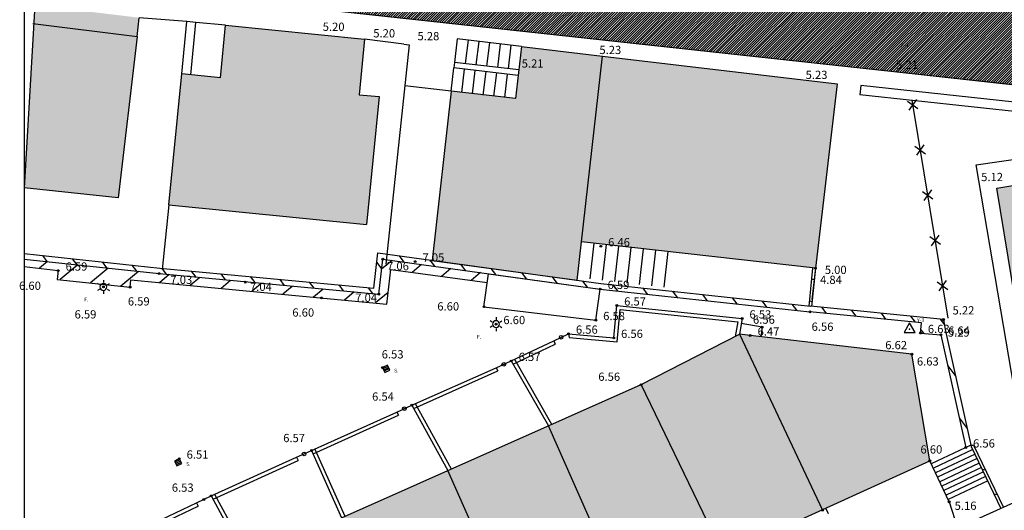
# Model space of a CAD drawing. Units: millimetres. Extents: x 552518 to 553826, y 4792642 to 4794260.
# Drawn here: x 552519 to 552572, y 4794191 to 4794218 of the extents above; entities that cross this region are included whole.
import ezdxf

# ---------------------------------------------------------------- set-up
doc = ezdxf.new("R2010")
doc.units = ezdxf.units.MM
for name, color, linetype in [('Contorno$0$0_S-VIV', 254, 'Continuous'), ('Contorno$0$0U-BORDILLO', 3, 'Continuous'), ('Contorno$0$0U_MUROS', 250, 'Continuous'), ('Contorno$0$0U_ORDENACION', 252, 'Continuous'), ('Contorno$0$0U_PTOS_COTAS', 2, 'Continuous'), ('Contorno$0$0U_PTOS_PUNTO', 2, 'Continuous'), ('Contorno$0$0U_VIV EXIT', 3, 'Continuous')]:
    doc.layers.add(name, color=color, linetype=linetype)
doc.layers.add('Contorno$0$0U_S-VIAL EXIST', color=7, linetype='Continuous', true_color=0xececec)
doc.styles.add('Contorno$0$Standard', font='txt')
pattern_1 = [(45, (0, 0), (-0.067351920908, 0.067351920908), [])]

# ---------------------------------------------------------------- blocks, each defined once
blk = doc.blocks.new('Contorno')
at = {"layer": 'Contorno$0$0_S-VIV'}
h = blk.add_hatch(color=256, dxfattribs=at)
h.paths.add_polyline_path([(552559.366, 4794224.061), (552573.928, 4794222.583), (552576.22, 4794222.42), (552578.077, 4794241.262), (552537.603, 4794245.25), (552535.727, 4794226.581), (552546.873, 4794225.374)])
h.paths.add_polyline_path([(552521.925, 4794241.519), (552521.056, 4794232.648), (552533.324, 4794231.061), (552534.308, 4794240.059)])
h.paths.add_polyline_path([(552529.555, 4794214.432), (552527.437, 4794214.641), (552526.73, 4794207.504), (552537.542, 4794206.431), (552538.234, 4794213.403), (552537.128, 4794213.512), (552537.43, 4794216.538), (552529.838, 4794217.297)])
h.paths.add_polyline_path([(552541.121, 4794204.467), (552549.043, 4794203.382), (552549.28, 4794205.479), (552550.439, 4794215.615), (552546.009, 4794216.137), (552545.675, 4794213.304), (552542.162, 4794213.7)], flags=17)
h.paths.add_polyline_path([(552562.064, 4794204.036), (552563.258, 4794214.109), (552550.439, 4794215.615), (552546.009, 4794216.137), (552545.675, 4794213.304), (552542.162, 4794213.7), (552541.121, 4794204.467), (552549.043, 4794203.382), (552549.28, 4794205.479)])
h.paths.add_polyline_path([(552583.43, 4794210.333), (552571.98, 4794208.417), (552573.943, 4794196.398), (552585.332, 4794198.147)])
h.paths.add_polyline_path([(552586.414, 4794237.026), (552586.454, 4794237.635), (552581.917, 4794238.017), (552580.763, 4794226.165), (552590.953, 4794225.165), (552591.025, 4794225.904), (552595.079, 4794225.479), (552595.98, 4794236.241)])
h.paths.add_polyline_path([(552601.506, 4794218.722), (552607.22, 4794218.272), (552608.879, 4794218.341), (552610.537, 4794218.73), (552612.04, 4794219.271), (552613.26, 4794219.888), (552614.146, 4794220.439), (552615.268, 4794221.424), (552615.697, 4794221.872), (552616.13, 4794222.324), (552616.993, 4794223.762), (552617.594, 4794224.916), (552617.988, 4794226.033), (552618.361, 4794227.118), (552618.52, 4794228.048), (552618.608, 4794229.302), (552618.683, 4794239.472), (552615.697, 4794239.521), (552601.884, 4794239.75)])
h = blk.add_hatch(color=256, dxfattribs=at)
h.paths.add_polyline_path([(552525.004, 4794216.679), (552519.363, 4794217.393), (552518.834, 4794208.43), (552523.972, 4794207.879)])
h.paths.add_polyline_path([(552519.422, 4794218.398), (552519.363, 4794217.393), (552525.004, 4794216.679), (552525.112, 4794217.713)])
blk.add_hatch(color=256, dxfattribs=at).paths.add_polyline_path([(552550.439, 4794215.615), (552546.009, 4794216.137), (552545.675, 4794213.304), (552542.162, 4794213.7), (552541.121, 4794204.467), (552549.043, 4794203.382), (552549.28, 4794205.479)])
h = blk.add_hatch(color=256, dxfattribs=at)
h.paths.add_polyline_path([(552562.437, 4794190.866), (552568.321, 4794193.531), (552567.337, 4794199.352), (552558.506, 4794200.365), (552557.91, 4794200.433)])
h.paths.add_polyline_path([(552557.037, 4794188.42), (552562.437, 4794190.866), (552557.91, 4794200.433), (552552.547, 4794197.686)])
h.paths.add_polyline_path([(552552.547, 4794197.686), (552547.477, 4794195.437), (552551.669, 4794185.988), (552557.037, 4794188.42)])
h.paths.add_polyline_path([(552547.477, 4794195.437), (552541.983, 4794193), (552546.194, 4794183.508), (552551.669, 4794185.988)])
h.paths.add_polyline_path([(552541.983, 4794193), (552536.177, 4794190.424), (552540.76, 4794181.047), (552546.194, 4794183.508)])
at = {"layer": 'Contorno$0$0U_S-VIAL EXIST'}
h = blk.add_hatch(dxfattribs=at)
h.set_pattern_fill('ANSI31', color=256, scale=0.03, style=0)
h.set_pattern_definition(pattern_1)
h.paths.add_polyline_path([(552518.913, 4794226.675), (552519.267, 4794219.906), (552571.388, 4794214.224), (552594.315, 4794211.734), (552595.619, 4794211.447), (552596.788, 4794210.972), (552597.746, 4794210.245), (552598.602, 4794209.363), (552599.031, 4794208.823), (552599.562, 4794207.762), (552599.818, 4794206.942), (552599.933, 4794206.18), (552599.93, 4794205.046), (552599.764, 4794204.293), (552599.188, 4794202.906), (552598.29, 4794201.615), (552597.403, 4794200.549), (552596.606, 4794199.754), (552595.537, 4794198.725), (552594.63, 4794197.896), (552593.647, 4794197.169), (552592.643, 4794196.563), (552582.933, 4794191.889), (552578.797, 4794189.842), (552576.724, 4794188.815), (552575.9, 4794188.452), (552561.976, 4794182.196), (552545.557, 4794174.943), (552536.316, 4794170.81), (552529.75, 4794167.818), (552518.935, 4794162.781), (552518.834, 4794155.509), (552534.711, 4794162.745), (552545.769, 4794167.729), (552556.197, 4794172.401), (552563.286, 4794175.665), (552571.368, 4794179.386), (552579.006, 4794182.824), (552583.977, 4794185.04), (552586.796, 4794186.296), (552588.616, 4794187.107), (552589.777, 4794187.625), (552590.802, 4794187.807), (552591.549, 4794187.749), (552592.213, 4794187.628), (552592.823, 4794187.349), (552593.453, 4794187.019), (552593.98, 4794186.706), (552594.515, 4794186.179), (552602.337, 4794189.828), (552601.971, 4794191.244), (552601.957, 4794192.145), (552602.008, 4794192.953), (552602.251, 4794193.661), (552602.823, 4794194.134), (552604.972, 4794195.079), (552606.915, 4794195.925), (552609.202, 4794196.92), (552610.844, 4794197.635), (552612.738, 4794198.459), (552615.246, 4794199.551), (552616.571, 4794200.06), (552617.972, 4794200.56), (552619.024, 4794200.936), (552619.997, 4794201.283), (552620.597, 4794201.497), (552621.047, 4794201.539), (552621.329, 4794201.448), (552621.603, 4794201.982), (552624.305, 4794199.754), (552635.532, 4794204.562), (552635.599, 4794207.15), (552635.947, 4794207.116), (552636.012, 4794207.774), (552636.417, 4794208.931), (552636.81, 4794209.745), (552637.462, 4794210.716), (552637.9, 4794211.187), (552638.793, 4794211.981), (552639.702, 4794212.558), (552639.605, 4794212.912), (552648.062, 4794216.678), (552648.208, 4794216.344), (552649.134, 4794216.427), (552650.326, 4794216.391), (552651.795, 4794216.249), (552652.98, 4794215.925), (552653.312, 4794215.804), (552653.432, 4794216.133), (552656.464, 4794213.956), (552667.162, 4794218.51), (552667.551, 4794223.046), (552668.151, 4794223.068), (552668.186, 4794223.943), (552668.455, 4794225.126), (552668.752, 4794225.831), (552669.013, 4794226.286), (552669.934, 4794227.418), (552669.702, 4794228.017), (552678.531, 4794232.083), (552678.78, 4794231.537), (552679.962, 4794231.961), (552680.552, 4794232.103), (552681.378, 4794232.229), (552681.868, 4794232.266), (552682.607, 4794232.055), (552682.772, 4794231.918), (552683.194, 4794232.345), (552684.065, 4794231.548), (552687.905, 4794228.034), (552699.087, 4794232.919), (552699.57, 4794239.188), (552700.144, 4794239.014), (552700.453, 4794240.04), (552700.929, 4794240.966), (552701.783, 4794241.844), (552703.146, 4794242.395), (552717.828, 4794247.988), (552718.287, 4794248.015), (552719.005, 4794247.904), (552719.601, 4794247.654), (552719.886, 4794247.47), (552720.241, 4794247.954), (552723.59, 4794243.927), (552726.738, 4794245.155), (552727.416, 4794250.632), (552728.854, 4794251.086), (552730.077, 4794251.471), (552732.658, 4794252.242), (552734.982, 4794252.91), (552736.953, 4794253.443), (552738.653, 4794253.868), (552741.296, 4794254.527), (552743.133, 4794254.981), (552744.378, 4794255.255), (552745.753, 4794255.554), (552747.921, 4794256.01), (552749.713, 4794256.342), (552751.095, 4794256.588), (552752.438, 4794256.827), (552725.411, 4794257.545), (552621.95, 4794257.545), (552622.062, 4794241.76), (552621.97, 4794229.598), (552621.784, 4794227.356), (552621.531, 4794226.201), (552621.179, 4794225.041), (552620.639, 4794223.664), (552620.273, 4794222.918), (552619.261, 4794221.439), (552618.873, 4794220.976), (552617.56, 4794219.705), (552616.64, 4794219.091), (552615.697, 4794218.581), (552614.733, 4794218.154), (552613.533, 4794217.681), (552612.596, 4794217.382), (552611.726, 4794217.153), (552610.417, 4794216.937), (552609.111, 4794216.811), (552608.185, 4794216.763), (552607.121, 4794216.759)])
h = blk.add_hatch(dxfattribs=at)
h.set_pattern_fill('ANSI31', color=256, scale=0.03, style=0)
h.set_pattern_definition(pattern_1)
edge = h.paths.add_edge_path()
edge.add_line((552725.161, 4794231.52), (552710.961, 4794225.223))
edge.add_line((552710.961, 4794225.223), (552710.04, 4794227.066))
edge.add_line((552710.04, 4794227.066), (552708.735, 4794228.174))
edge.add_line((552708.735, 4794228.174), (552707.121, 4794229.037))
edge.add_line((552707.121, 4794229.037), (552704.97, 4794229.289))
edge.add_line((552704.97, 4794229.289), (552702.087, 4794229.052))
edge.add_line((552702.087, 4794229.052), (552699.609, 4794228.29))
edge.add_line((552699.609, 4794228.29), (552689.469, 4794223.856))
edge.add_arc((552682.466, 4794220.748), 7.662, -55.4326, 23.9311, ccw=False)
edge.add_line((552686.813, 4794214.439), (552677.946, 4794210.337))
edge.add_arc((552675.708, 4794217.489), 7.494, 201.5807, 287.3788, ccw=False)
edge.add_line((552668.739, 4794214.733), (552658.359, 4794210.119))
edge.add_arc((552651.769, 4794207.056), 7.267, -61.5254, 24.928, ccw=False)
edge.add_line((552655.234, 4794200.668), (552645.505, 4794196.447))
edge.add_arc((552643.005, 4794202.381), 6.439, 197.3482, 292.8491, ccw=False)
edge.add_line((552636.859, 4794200.461), (552625.963, 4794195.659))
edge.add_line((552625.963, 4794195.659), (552625.828, 4794195.926))
edge.add_line((552625.828, 4794195.926), (552625.212, 4794195.615))
edge.add_line((552625.212, 4794195.615), (552623.939, 4794194.378))
edge.add_line((552623.939, 4794194.378), (552623.395, 4794193.52))
edge.add_line((552623.395, 4794193.52), (552622.998, 4794192.66))
edge.add_line((552622.998, 4794192.66), (552622.53, 4794191.303))
edge.add_line((552622.53, 4794191.303), (552622.362, 4794189.705))
edge.add_line((552622.362, 4794189.705), (552623.588, 4794188.084))
edge.add_arc((552623.786, 4794187.028), 1.074, -66.4872, 100.6632, ccw=False)
edge.add_line((552624.215, 4794186.043), (552610.005, 4794179.812))
edge.add_arc((552607.881, 4794183.773), 4.495, 211.4237, 298.1947, ccw=False)
edge.add_line((552604.046, 4794181.43), (552602.431, 4794185.304))
edge.add_line((552602.431, 4794185.304), (552598.15, 4794183.133))
edge.add_line((552598.15, 4794183.133), (552599.522, 4794180.011))
edge.add_line((552599.522, 4794180.011), (552599.246, 4794178.235))
edge.add_line((552599.246, 4794178.235), (552598.493, 4794176.636))
edge.add_line((552598.493, 4794176.636), (552598.611, 4794175.492))
edge.add_line((552598.611, 4794175.492), (552597.869, 4794174.078))
edge.add_line((552597.869, 4794174.078), (552595.6, 4794172.649))
edge.add_line((552595.6, 4794172.649), (552591.381, 4794170.853))
edge.add_line((552591.381, 4794170.853), (552573.476, 4794163.332))
edge.add_line((552573.476, 4794163.332), (552547.017, 4794151.891))
edge.add_line((552547.017, 4794151.891), (552533.737, 4794146.082))
edge.add_line((552533.737, 4794146.082), (552520.457, 4794140.273))
edge.add_line((552520.457, 4794140.273), (552518.834, 4794138.286))
edge.add_line((552518.834, 4794138.286), (552518.834, 4794134.765))
edge.add_line((552518.834, 4794134.765), (552523.817, 4794138.418))
edge.add_line((552523.817, 4794138.418), (552597.294, 4794170.511))
edge.add_line((552597.294, 4794170.511), (552602.777, 4794172.255))
edge.add_line((552602.777, 4794172.255), (552629.15, 4794183.337))
edge.add_arc((552631.488, 4794179.77), 4.266, 31.6795, 123.2451, ccw=False)
edge.add_line((552635.118, 4794182.01), (552644.26, 4794161.894))
edge.add_line((552644.26, 4794161.894), (552652.432, 4794143.962))
edge.add_line((552652.432, 4794143.962), (552654.049, 4794140.793))
edge.add_line((552654.049, 4794140.793), (552657.83, 4794133.421))
edge.add_line((552657.83, 4794133.421), (552656.07, 4794132.51))
edge.add_line((552656.07, 4794132.51), (552658.37, 4794128.077))
edge.add_line((552658.37, 4794128.077), (552666.662, 4794132.281))
edge.add_line((552666.662, 4794132.281), (552664.296, 4794136.949))
edge.add_line((552664.296, 4794136.949), (552662.868, 4794136.214))
edge.add_line((552662.868, 4794136.214), (552659.362, 4794143.432))
edge.add_line((552659.362, 4794143.432), (552657.847, 4794146.805))
edge.add_line((552657.847, 4794146.805), (552642.512, 4794180.672))
edge.add_arc((552649.099, 4794183.898), 7.335, 115.0194, 206.0958, ccw=False)
edge.add_arc((552607.037, 4794274.021), 92.12, 295.01937, 297.22447)
edge.add_line((552649.18, 4794192.105), (552668.679, 4794200.359))
edge.add_line((552668.679, 4794200.359), (552696.192, 4794212.244))
edge.add_line((552696.192, 4794212.244), (552696.31, 4794211.968))
edge.add_line((552696.31, 4794211.968), (552715.47, 4794220.146))
edge.add_line((552715.47, 4794220.146), (552717.976, 4794221.142))
edge.add_arc((552719.488, 4794216.273), 5.098, 50.537, 107.2468, ccw=False)
edge.add_line((552722.728, 4794220.209), (552726.375, 4794212.912))
edge.add_line((552726.375, 4794212.912), (552728.341, 4794205.392))
edge.add_line((552728.341, 4794205.392), (552734.992, 4794186.297))
edge.add_line((552734.992, 4794186.297), (552747.449, 4794192.827))
edge.add_arc((552746.93, 4794196.309), 3.521, 215.7502, 278.472, ccw=False)
edge.add_line((552744.073, 4794194.252), (552744.379, 4794194.518))
edge.add_line((552744.379, 4794194.518), (552743.944, 4794195.415))
edge.add_line((552743.944, 4794195.415), (552737.301, 4794217.607))
edge.add_line((552737.301, 4794217.607), (552737.877, 4794217.78))
edge.add_line((552737.877, 4794217.78), (552733.215, 4794233.658))
edge.add_line((552733.215, 4794233.658), (552734.416, 4794235.558))
edge.add_line((552734.416, 4794235.558), (552733.469, 4794236.34))
edge.add_line((552733.469, 4794236.34), (552728.591, 4794240.997))
edge.add_line((552728.591, 4794240.997), (552724.931, 4794239.64))
edge.add_line((552724.931, 4794239.64), (552725.161, 4794231.52))
at = {"layer": 'Contorno$0$0_S-VIV'}
blk.add_line((552519.422, 4794218.398, -0.003), (552518.834, 4794208.43, -0.003), dxfattribs=at)
at = {"layer": 'Contorno$0$0U-BORDILLO'}
for p, q in [((552535.887, 4794218.082, -0.003), (552566.027, 4794214.806, -0.003)), ((552566.027, 4794214.806, -0.003), (552594.782, 4794211.683, -0.003))]:
    blk.add_line(p, q, dxfattribs=at)
at = {"layer": 'Contorno$0$0U_MUROS'}
for p, q in [((552518.834, 4794204.844, -0.003), (552526.242, 4794204.042, -0.003)), ((552518.834, 4794204.542, -0.003), (552526.212, 4794203.744, -0.003)), ((552537.94, 4794202.948, -0.003), (552538.164, 4794204.872, -0.003)), ((552538.164, 4794204.872, -0.003), (552550.347, 4794203.204, -0.003)), ((552538.204, 4794202.622, -0.003), (552538.427, 4794204.533, -0.003)), ((552538.427, 4794204.533, -0.003), (552550.31, 4794202.906, -0.003)), ((552526.242, 4794204.042, -0.003), (552537.94, 4794202.948, -0.003)), ((552526.212, 4794203.744, -0.003), (552538.204, 4794202.622, -0.003)), ((552544.204, 4794203.742, -0.003), (552550.31, 4794202.906, -0.003)), ((552550.347, 4794203.204, -0.003), (552561.803, 4794201.961, -0.003)), ((552550.31, 4794202.906, -0.003), (552561.771, 4794201.663, -0.003)), ((552551.047, 4794200.236, -0.003), (552551.215, 4794202.003, -0.003)), ((552551.215, 4794202.003, -0.003), (552558.062, 4794201.294, -0.003)), ((552569.068, 4794201.241, -0.003), (552561.801, 4794201.962, -0.003)), ((552551.227, 4794200.018, -0.003), (552551.395, 4794201.783, -0.003)), ((552551.395, 4794201.783, -0.003), (552557.828, 4794201.117, -0.003)), ((552567.865, 4794201.059, -0.003), (552561.771, 4794201.663, -0.003)), ((552557.828, 4794201.117, -0.003), (552557.687, 4794200.319, -0.003)), ((552558.062, 4794201.294, -0.003), (552557.91, 4794200.433, -0.003)), ((552547.767, 4794200.079, -0.003), (552548.58, 4794200.465, -0.003)), ((552548.58, 4794200.465, -0.003), (552548.616, 4794200.261, -0.003)), ((552548.58, 4794200.465, -0.003), (552551.047, 4794200.236, -0.003)), ((552548.616, 4794200.261, -0.003), (552551.227, 4794200.018, -0.003)), ((552545.449, 4794198.977, -0.003), (552547.767, 4794200.079, -0.003)), ((552545.549, 4794198.803, -0.003), (552547.853, 4794199.898, -0.003)), ((552547.767, 4794200.079, -0.003), (552547.853, 4794199.898, -0.003)), ((552540.019, 4794196.562, -0.003), (552544.622, 4794198.609, -0.003)), ((552544.622, 4794198.609, -0.003), (552545.449, 4794198.977, -0.003)), ((552544.622, 4794198.609, -0.003), (552544.722, 4794198.435, -0.003)), ((552545.449, 4794198.977, -0.003), (552547.477, 4794195.437, -0.003)), ((552545.623, 4794199.076, -0.003), (552547.651, 4794195.536, -0.003)), ((552540.116, 4794196.386, -0.003), (552544.722, 4794198.435, -0.003)), ((552539.196, 4794196.191, -0.003), (552540.019, 4794196.562, -0.003)), ((552540.019, 4794196.562, -0.003), (552541.983, 4794193, -0.003)), ((552540.194, 4794196.659, -0.003), (552542.158, 4794193.096, -0.003)), ((552534.538, 4794194.091, -0.003), (552539.196, 4794196.191, -0.003)), ((552534.62, 4794193.909, -0.003), (552539.293, 4794196.015, -0.003)), ((552539.196, 4794196.191, -0.003), (552539.293, 4794196.015, -0.003)), ((552533.716, 4794193.724, -0.003), (552534.538, 4794194.091, -0.003)), ((552534.538, 4794194.091, -0.003), (552536.177, 4794190.424, -0.003)), ((552534.62, 4794193.908, -0.003), (552534.62, 4794193.909, -0.003)), ((552534.721, 4794194.173, -0.003), (552536.36, 4794190.506, -0.003)), ((552529.054, 4794191.612, -0.003), (552533.718, 4794193.72, -0.003)), ((552529.15, 4794191.436, -0.003), (552533.8, 4794193.538, -0.003)), ((552533.716, 4794193.724, -0.003), (552533.8, 4794193.538, -0.003)), ((552529.23, 4794191.708, -0.003), (552531.177, 4794188.127, -0.003)), ((552523.758, 4794189.109, -0.003), (552528.239, 4794191.227, -0.003)), ((552528.239, 4794191.227, -0.003), (552529.054, 4794191.612, -0.003)), ((552528.239, 4794191.227, -0.003), (552528.335, 4794191.051, -0.003)), ((552529.054, 4794191.612, -0.003), (552531.002, 4794188.032, -0.003)), ((552569.379, 4794191.288, -0.003), (552569.834, 4794189.866, -0.003)), ((552524.023, 4794189.013, -0.003), (552528.335, 4794191.051, -0.003))]:
    blk.add_line(p, q, dxfattribs=at)
at = {"layer": 'Contorno$0$0U_ORDENACION', "linetype": 'Continuous'}
for p, q in [((552527.719, 4794217.506, -0.003), (552525.112, 4794217.713, -0.003)), ((552539.568, 4794216.265, -0.003), (552537.43, 4794216.538, -0.003)), ((552537.43, 4794216.538, -0.003), (552537.43, 4794216.538, -0.003)), ((552542.499, 4794216.552, -0.003), (552542.348, 4794215.276, -0.003)), ((552546.009, 4794216.137, -0.003), (552542.499, 4794216.552, -0.003)), ((552543.084, 4794216.483, -0.003), (552542.933, 4794215.207, -0.003)), ((552543.669, 4794216.413, -0.003), (552543.518, 4794215.138, -0.003)), ((552539.866, 4794216.237, -0.003), (552538.601, 4794204.256, -0.003)), ((552539.568, 4794216.265, -0.003), (552539.866, 4794216.237, -0.003)), ((552544.254, 4794216.344, -0.003), (552544.103, 4794215.069, -0.003)), ((552544.84, 4794216.274, -0.003), (552544.688, 4794214.998, -0.003)), ((552545.424, 4794216.205, -0.003), (552545.273, 4794214.929, -0.003)), ((552542.162, 4794213.7, -0.003), (552542.313, 4794214.978, -0.003)), ((552542.348, 4794215.276, -0.003), (552542.313, 4794214.978, -0.003)), ((552545.823, 4794214.564, -0.003), (552542.313, 4794214.978, -0.003)), ((552545.859, 4794214.861, -0.003), (552542.348, 4794215.276, -0.003)), ((552542.747, 4794213.63, -0.003), (552542.898, 4794214.909, -0.003)), ((552543.332, 4794213.561, -0.003), (552543.483, 4794214.84, -0.003)), ((552543.917, 4794213.492, -0.003), (552544.068, 4794214.771, -0.003)), ((552544.501, 4794213.423, -0.003), (552544.653, 4794214.702, -0.003)), ((552545.087, 4794213.354, -0.003), (552545.238, 4794214.633, -0.003)), ((552542.162, 4794213.7, -0.003), (552539.631, 4794213.999, -0.003)), ((552542.162, 4794213.7, -0.003), (552542.162, 4794213.7, -0.003)), ((552564.549, 4794214.009, -0.003), (552564.495, 4794213.512, -0.003)), ((552583.224, 4794211.987, -0.003), (552564.549, 4794214.009, -0.003)), ((552538.234, 4794213.403, -0.003), (552538.234, 4794213.403, -0.003)), ((552583.17, 4794211.49, -0.003), (552564.495, 4794213.512, -0.003)), ((552567.097, 4794213.163, -0.003), (552567.672, 4794212.751, -0.003)), ((552567.59, 4794213.245, -0.003), (552567.178, 4794212.67, -0.003)), ((552567.344, 4794213.204, -0.003), (552569.305, 4794201.322, -0.003)), ((552570.848, 4794209.686, -0.003), (552583.17, 4794211.49, -0.003)), ((552567.504, 4794210.696, -0.003), (552568.078, 4794210.284, -0.003)), ((552567.997, 4794210.777, -0.003), (552567.585, 4794210.203, -0.003)), ((552573.39, 4794194.813, -0.003), (552570.848, 4794209.686, -0.003)), ((552568.405, 4794208.311, -0.003), (552567.993, 4794207.736, -0.003)), ((552567.911, 4794208.23, -0.003), (552568.486, 4794207.818, -0.003)), ((552526.729, 4794207.505, -0.003), (552526.379, 4794203.972, -0.003)), ((552568.318, 4794205.763, -0.003), (552568.893, 4794205.351, -0.003)), ((552568.811, 4794205.845, -0.003), (552568.399, 4794205.27, -0.003)), ((552519.83, 4794204.736, -0.003), (552520.075, 4794204.407, -0.003)), ((552521.46, 4794204.559, -0.003), (552521.706, 4794204.231, -0.003)), ((552539.329, 4794204.712, -0.003), (552539.582, 4794204.375, -0.003)), ((552518.834, 4794204.139, -0.003), (552520.691, 4794203.909, -0.003)), ((552520.106, 4794204.404, -0.003), (552519.664, 4794204.036, -0.003)), ((552521.766, 4794204.225, -0.003), (552520.794, 4794203.416, -0.003)), ((552523.426, 4794204.045, -0.003), (552522.454, 4794203.237, -0.003)), ((552523.091, 4794204.383, -0.003), (552523.336, 4794204.055, -0.003)), ((552524.721, 4794204.207, -0.003), (552524.967, 4794203.879, -0.003)), ((552526.351, 4794204.032, -0.003), (552526.593, 4794203.708, -0.003)), ((552538.103, 4794204.348, -0.003), (552538.365, 4794203.999, -0.003)), ((552538.933, 4794204.464, -0.003), (552538.364, 4794203.99, -0.003)), ((552540.543, 4794204.243, -0.003), (552540.029, 4794203.815, -0.003)), ((552540.999, 4794204.484, -0.003), (552541.251, 4794204.146, -0.003)), ((552542.154, 4794204.023, -0.003), (552541.639, 4794203.594, -0.003)), ((552542.669, 4794204.255, -0.003), (552542.921, 4794203.918, -0.003)), ((552544.338, 4794204.026, -0.003), (552544.591, 4794203.689, -0.003)), ((552561.915, 4794204.051, -0.003), (552561.708, 4794201.971, -0.003)), ((552562.064, 4794204.036, -0.003), (552561.858, 4794201.956, -0.003)), ((552562.064, 4794204.036, -0.003), (552561.871, 4794202.336, -0.003)), ((552520.691, 4794203.909, -0.003), (552520.64, 4794203.433, -0.003)), ((552525.086, 4794203.866, -0.003), (552524.114, 4794203.057, -0.003)), ((552526.751, 4794203.691, -0.003), (552526.218, 4794203.247, -0.003)), ((552528.428, 4794203.526, -0.003), (552527.904, 4794203.089, -0.003)), ((552527.962, 4794203.882, -0.003), (552528.204, 4794203.558, -0.003)), ((552529.573, 4794203.731, -0.003), (552529.816, 4794203.407, -0.003)), ((552531.185, 4794203.58, -0.003), (552531.427, 4794203.256, -0.003)), ((552538.639, 4794202.085, -0.003), (552538.859, 4794203.975, -0.003)), ((552538.859, 4794203.975, -0.003), (552544.137, 4794203.252, -0.003)), ((552543.765, 4794203.802, -0.003), (552543.25, 4794203.374, -0.003)), ((552543.957, 4794201.94, -0.003), (552544.204, 4794203.742, -0.003)), ((552546.008, 4794203.798, -0.003), (552546.26, 4794203.46, -0.003)), ((552547.678, 4794203.569, -0.003), (552547.93, 4794203.232, -0.003)), ((552561.856, 4794203.46, -0.003), (552562.004, 4794203.431, -0.003)), ((552520.64, 4794203.433, -0.003), (552524.616, 4794203.003, -0.003)), ((552524.616, 4794203.003, -0.003), (552524.661, 4794203.415, -0.003)), ((552524.661, 4794203.415, -0.003), (552526.162, 4794203.252, -0.003)), ((552526.162, 4794203.252, -0.003), (552538.639, 4794202.085, -0.003)), ((552530.106, 4794203.361, -0.003), (552529.59, 4794202.932, -0.003)), ((552531.79, 4794203.202, -0.003), (552531.276, 4794202.774, -0.003)), ((552532.796, 4794203.429, -0.003), (552533.038, 4794203.105, -0.003)), ((552533.482, 4794203.049, -0.003), (552532.962, 4794202.616, -0.003)), ((552534.408, 4794203.279, -0.003), (552534.65, 4794202.955, -0.003)), ((552536.019, 4794203.128, -0.003), (552536.261, 4794202.804, -0.003)), ((552537.63, 4794202.977, -0.003), (552537.873, 4794202.653, -0.003)), ((552549.347, 4794203.341, -0.003), (552549.6, 4794203.003, -0.003)), ((552551.001, 4794203.133, -0.003), (552551.247, 4794202.804, -0.003)), ((552552.632, 4794202.956, -0.003), (552552.878, 4794202.627, -0.003)), ((552568.726, 4794203.296, -0.003), (552569.301, 4794202.884, -0.003)), ((552569.219, 4794203.378, -0.003), (552568.807, 4794202.804, -0.003)), ((552535.174, 4794202.896, -0.003), (552534.648, 4794202.458, -0.003)), ((552536.866, 4794202.743, -0.003), (552536.334, 4794202.301, -0.003)), ((552538.713, 4794202.719, -0.003), (552538.02, 4794202.143, -0.003)), ((552550.068, 4794201.207, -0.003), (552550.31, 4794202.906, -0.003)), ((552554.263, 4794202.779, -0.003), (552554.509, 4794202.451, -0.003)), ((552555.894, 4794202.602, -0.003), (552556.14, 4794202.274, -0.003)), ((552557.525, 4794202.425, -0.003), (552557.771, 4794202.097, -0.003)), ((552543.957, 4794201.94, -0.003), (552550.068, 4794201.207, -0.003)), ((552559.156, 4794202.248, -0.003), (552559.402, 4794201.92, -0.003)), ((552560.787, 4794202.071, -0.003), (552561.033, 4794201.743, -0.003)), ((552561.737, 4794202.26, -0.003), (552561.885, 4794202.231, -0.003)), ((552562.413, 4794201.901, -0.003), (552562.657, 4794201.575, -0.003)), ((552564.032, 4794201.74, -0.003), (552564.275, 4794201.415, -0.003)), ((552565.651, 4794201.58, -0.003), (552565.894, 4794201.254, -0.003)), ((552567.269, 4794201.419, -0.003), (552567.513, 4794201.094, -0.003)), ((552559.15, 4794200.822, -0.003), (552558.014, 4794201.023, -0.003)), ((552559.15, 4794200.822, -0.003), (552559.09, 4794200.298, -0.003)), ((552567.81, 4794200.502, -0.003), (552567.865, 4794201.059, -0.003)), ((552568.888, 4794201.259, -0.003), (552569.118, 4794200.951, -0.003)), ((552569.068, 4794201.241, -0.003), (552569.163, 4794200.693, -0.003)), ((552567.81, 4794200.502, -0.003), (552568.918, 4794200.412, -0.003)), ((552567.827, 4794200.674, -0.003), (552567.965, 4794200.489, -0.003)), ((552568.918, 4794200.412, -0.003), (552570.281, 4794194.254, -0.003)), ((552569.163, 4794200.693, -0.003), (552570.574, 4794194.319, -0.003)), ((552569.294, 4794198.712, -0.003), (552569.731, 4794198.129, -0.003)), ((552569.924, 4794195.867, -0.003), (552570.36, 4794195.284, -0.003)), ((552570.559, 4794194.385, -0.003), (552568.399, 4794193.366, -0.003)), ((552570.559, 4794194.385, -0.003), (552570.709, 4794194.384, -0.003)), ((552570.574, 4794194.319, -0.003), (552572.207, 4794190.921, -0.003)), ((552570.709, 4794194.384, -0.003), (552572.342, 4794190.986, -0.003)), ((552570.674, 4794194.141, -0.003), (552568.514, 4794193.122, -0.003)), ((552570.79, 4794193.897, -0.003), (552568.629, 4794192.878, -0.003)), ((552570.79, 4794193.897, -0.003), (552568.629, 4794192.878, -0.003)), ((552569.379, 4794191.288, -0.003), (552568.321, 4794193.531, -0.003)), ((552570.905, 4794193.653, -0.003), (552568.744, 4794192.634, -0.003)), ((552571.02, 4794193.408, -0.003), (552568.859, 4794192.389, -0.003)), ((552571.135, 4794193.164, -0.003), (552568.975, 4794192.145, -0.003)), ((552571.25, 4794192.92, -0.003), (552569.09, 4794191.901, -0.003)), ((552571.173, 4794193.073, -0.003), (552571.356, 4794193.037, -0.003)), ((552571.366, 4794192.676, -0.003), (552569.205, 4794191.657, -0.003)), ((552571.481, 4794192.432, -0.003), (552569.32, 4794191.413, -0.003)), ((552574.731, 4794192.06, -0.003), (552570.872, 4794190.319, -0.003)), ((552571.821, 4794191.723, -0.003), (552572.005, 4794191.687, -0.003))]:
    blk.add_line(p, q, dxfattribs=at)
at = {"layer": 'Contorno$0$0U_ORDENACION'}
for p, q in [((552522.957, 4794203.138, -0.003), (552522.835, 4794203.209, -0.003)), ((552523.16, 4794203.396, -0.003), (552523.16, 4794203.255, -0.003)), ((552523.363, 4794203.138, -0.003), (552523.485, 4794203.209, -0.003)), ((552522.957, 4794202.904, -0.003), (552522.835, 4794202.833, -0.003)), ((552523.16, 4794202.787, -0.003), (552523.16, 4794202.646, -0.003)), ((552523.363, 4794202.904, -0.003), (552523.485, 4794202.833, -0.003)), ((552544.615, 4794201.363, -0.003), (552544.615, 4794201.222, -0.003)), ((552544.412, 4794201.105, -0.003), (552544.29, 4794201.176, -0.003)), ((552544.412, 4794200.871, -0.003), (552544.29, 4794200.8, -0.003)), ((552544.818, 4794201.105, -0.003), (552544.94, 4794201.176, -0.003)), ((552544.818, 4794200.871, -0.003), (552544.94, 4794200.8, -0.003)), ((552544.615, 4794200.754, -0.003), (552544.615, 4794200.613, -0.003)), ((552538.677, 4794198.746, -0.003), (552538.406, 4794198.617, -0.003)), ((552538.406, 4794198.617, -0.003), (552538.534, 4794198.346, -0.003)), ((552538.709, 4794198.678, -0.003), (552538.438, 4794198.549, -0.003)), ((552538.741, 4794198.61, -0.003), (552538.47, 4794198.481, -0.003)), ((552538.805, 4794198.474, -0.003), (552538.677, 4794198.746, -0.003)), ((552538.773, 4794198.542, -0.003), (552538.502, 4794198.414, -0.003)), ((552538.534, 4794198.346, -0.003), (552538.805, 4794198.474, -0.003)), ((552527.309, 4794193.647, -0.003), (552527.038, 4794193.518, -0.003)), ((552527.038, 4794193.518, -0.003), (552527.166, 4794193.247, -0.003)), ((552527.341, 4794193.579, -0.003), (552527.07, 4794193.451, -0.003)), ((552527.373, 4794193.511, -0.003), (552527.102, 4794193.383, -0.003)), ((552527.405, 4794193.444, -0.003), (552527.134, 4794193.315, -0.003)), ((552527.166, 4794193.247, -0.003), (552527.438, 4794193.376, -0.003)), ((552527.438, 4794193.376, -0.003), (552527.309, 4794193.647, -0.003)), ((552562.787, 4794190.639, -0.003), (552562.628, 4794190.945, -0.003))]:
    blk.add_line(p, q, dxfattribs=at)
at = {"layer": 'Contorno$0$0U_ORDENACION', "linetype": 'Continuous'}
blk.add_lwpolyline([(552518.834, 4794257.545), (552518.834, 4793760.428), (553037.856, 4793760.428), (553037.856, 4794257.545)], dxfattribs=at)
at = {"layer": 'Contorno$0$0U_ORDENACION', "elevation": -0.003}
blk.add_lwpolyline([(552566.915, 4794200.533), (552567.515, 4794200.533), (552567.215, 4794201.052)], close=True, dxfattribs=at)
at = {"layer": 'Contorno$0$0U_ORDENACION'}
for centre in [(552548.174, 4794200.272, -0.003), (552545.036, 4794198.793, -0.003), (552539.607, 4794196.376, -0.003), (552534.127, 4794193.907, -0.003)]:
    blk.add_circle(centre, 0.1, dxfattribs=at)
for centre, start, end in [((552523.16, 4794203.021, -0.003), 90, 270), ((552523.16, 4794203.021, -0.003), 270, 90), ((552544.615, 4794200.988, -0.003), 90, 270), ((552544.615, 4794200.988, -0.003), 270, 90)]:
    blk.add_arc(centre, 0.188, start, end, dxfattribs=at)
at = {"layer": 'Contorno$0$0U_PTOS_PUNTO'}
for centre in [(552550.339, 4794205.236, -0.003), (552538.427, 4794204.533, -0.003), (552540.199, 4794204.401, -0.003), (552562.064, 4794204.036, -0.003), (552520.691, 4794203.909, -0.003), (552526.212, 4794203.744, -0.003), (552523.16, 4794203.021, -0.003), (552524.616, 4794203.003, -0.003), (552530.915, 4794203.281, -0.003), (552550.31, 4794202.906, -0.003), (552535.079, 4794202.418, -0.003), (552538.204, 4794202.622, -0.003), (552543.957, 4794201.94, -0.003), (552551.215, 4794202.003, -0.003), (552558.062, 4794201.294, -0.003), (552561.771, 4794201.663, -0.003), (552544.615, 4794200.988, -0.003), (552550.068, 4794201.207, -0.003), (552559.15, 4794200.822, -0.003), (552569.068, 4794201.241, -0.003), (552548.58, 4794200.465, -0.003), (552551.047, 4794200.236, -0.003), (552558.506, 4794200.365, -0.003), (552567.81, 4794200.502, -0.003), (552568.918, 4794200.412, -0.003), (552567.337, 4794199.352, -0.003), (552538.406, 4794198.617, -0.003), (552545.449, 4794198.977, -0.003), (552552.547, 4794197.686, -0.003), (552540.019, 4794196.562, -0.003), (552570.281, 4794194.254, -0.003), (552534.538, 4794194.091, -0.003), (552527.309, 4794193.647, -0.003), (552568.321, 4794193.531, -0.003), (552529.054, 4794191.612, -0.003), (552528.646, 4794191.419, -0.003), (552569.379, 4794191.288, -0.003), (552562.45, 4794190.839, -0.003)]:
    blk.add_circle(centre, 0.05, dxfattribs=at)
for p in [(552550.339, 4794205.236, 6.465), (552538.427, 4794204.533, 7.059), (552540.199, 4794204.401, 7.05), (552562.064, 4794204.036, 4.839), (552520.691, 4794203.909, 6.592), (552526.212, 4794203.744, 7.027), (552523.16, 4794203.021, 6.594), (552524.616, 4794203.003, 6.595), (552530.915, 4794203.281, 7.04), (552535.079, 4794202.418, 6.601), (552538.204, 4794202.622, 7.044), (552550.31, 4794202.906, 6.589), (552543.957, 4794201.94, 6.601), (552551.215, 4794202.003, 6.571), (552561.771, 4794201.663, 6.561), (552544.615, 4794200.988, 6.6), (552550.068, 4794201.207, 6.577), (552558.062, 4794201.294, 6.534), (552559.15, 4794200.822, 6.561), (552569.068, 4794201.241, 5.293), (552548.58, 4794200.465, 6.559), (552551.047, 4794200.236, 6.562), (552558.506, 4794200.365, 6.468), (552567.215, 4794200.706, 6.617), (552567.81, 4794200.502, 6.627), (552568.918, 4794200.412, 6.646), (552567.337, 4794199.352, 6.628), (552538.406, 4794198.617, 6.528), (552545.449, 4794198.977, 6.573), (552552.547, 4794197.686, 6.558), (552540.019, 4794196.562, 6.542), (552534.538, 4794194.091, 6.573), (552570.281, 4794194.254, 6.559), (552527.309, 4794193.647, 6.512), (552568.321, 4794193.531, 6.597), (552529.054, 4794191.612, 6.535), (552569.379, 4794191.288, 5.164), (552562.45, 4794190.839, 5.019)]:
    blk.add_point(p, dxfattribs=at)
at = {"layer": 'Contorno$0$0U_S-VIAL EXIST', "elevation": -0.003}
blk.add_lwpolyline([(552519.267, 4794219.906), (552571.388, 4794214.224), (552594.315, 4794211.734)], dxfattribs=at)
at = {"layer": 'Contorno$0$0U_VIV EXIT'}
for p, q in [((552525.004, 4794216.679, -0.003), (552525.112, 4794217.713, -0.003)), ((552529.555, 4794214.432, -0.003), (552529.838, 4794217.297, -0.003)), ((552529.838, 4794217.297, -0.003), (552537.43, 4794216.538, -0.003)), ((552525.004, 4794216.679, -0.003), (552523.972, 4794207.879, -0.003)), ((552537.43, 4794216.538, -0.003), (552537.128, 4794213.512, -0.003)), ((552546.009, 4794216.137, -0.003), (552545.675, 4794213.304, -0.003)), ((552546.009, 4794216.137, -0.003), (552550.439, 4794215.615, -0.003)), ((552550.439, 4794215.615, -0.003), (552563.258, 4794214.109, -0.003)), ((552526.73, 4794207.504, -0.003), (552527.437, 4794214.641, -0.003)), ((552529.555, 4794214.432, -0.003), (552527.437, 4794214.641, -0.003)), ((552542.162, 4794213.7, -0.003), (552541.121, 4794204.467, -0.003)), ((552545.675, 4794213.304, -0.003), (552542.162, 4794213.7, -0.003)), ((552563.258, 4794214.109, -0.003), (552562.064, 4794204.036, -0.003)), ((552537.128, 4794213.512, -0.003), (552537.128, 4794213.512, -0.003)), ((552537.128, 4794213.512, -0.003), (552538.234, 4794213.403, -0.003)), ((552538.234, 4794213.403, -0.003), (552537.542, 4794206.431, -0.003)), ((552571.98, 4794208.417, -0.003), (552583.43, 4794210.333, -0.003)), ((552523.972, 4794207.879, -0.003), (552518.834, 4794208.43, -0.003)), ((552573.943, 4794196.398, -0.003), (552571.98, 4794208.417, -0.003)), ((552526.73, 4794207.504, -0.003), (552537.542, 4794206.431, -0.003)), ((552549.044, 4794203.394, -0.003), (552549.28, 4794205.479, -0.003)), ((552562.064, 4794204.036, -0.003), (552549.28, 4794205.479, -0.003)), ((552541.121, 4794204.467, -0.003), (552549.043, 4794203.382, -0.003)), ((552552.547, 4794197.686, -0.003), (552557.91, 4794200.433, -0.003)), ((552557.91, 4794200.433, -0.003), (552562.45, 4794190.839, -0.003)), ((552558.506, 4794200.365, -0.003), (552557.91, 4794200.433, -0.003)), ((552567.337, 4794199.352, -0.003), (552558.506, 4794200.365, -0.003)), ((552568.321, 4794193.531, -0.003), (552567.337, 4794199.352, -0.003)), ((552536.177, 4794190.424, -0.003), (552552.547, 4794197.686, -0.003)), ((552557.067, 4794188.359, -0.003), (552552.547, 4794197.686, -0.003)), ((552551.682, 4794185.959, -0.003), (552547.477, 4794195.437, -0.003)), ((552530.011, 4794176.178, -0.003), (552568.321, 4794193.531, -0.003)), ((552546.21, 4794183.472, -0.003), (552541.983, 4794193, -0.003))]:
    blk.add_line(p, q, dxfattribs=at)
at = {"layer": 'Contorno$0$0U_VIV EXIT', "color": 250}
for p, q in [((552527.437, 4794214.641, -0.003), (552527.719, 4794217.506, -0.003)), ((552528.216, 4794217.457, -0.003), (552527.719, 4794217.506, -0.003)), ((552527.934, 4794214.593, -0.003), (552528.216, 4794217.457, -0.003)), ((552529.838, 4794217.297, -0.003), (552528.216, 4794217.457, -0.003)), ((552519.311, 4794217.4, -0.003), (552525.004, 4794216.679, -0.003)), ((552549.28, 4794205.479, -0.003), (552550.439, 4794215.615, -0.003)), ((552549.955, 4794205.403, -0.003), (552549.735, 4794203.461, -0.003)), ((552550.63, 4794205.327, -0.003), (552550.411, 4794203.384, -0.003)), ((552551.306, 4794205.25, -0.003), (552551.087, 4794203.308, -0.003)), ((552551.982, 4794205.174, -0.003), (552551.763, 4794203.231, -0.003)), ((552552.658, 4794205.097, -0.003), (552552.438, 4794203.155, -0.003)), ((552553.334, 4794205.021, -0.003), (552553.114, 4794203.078, -0.003)), ((552554.009, 4794204.944, -0.003), (552553.79, 4794203.002, -0.003))]:
    blk.add_line(p, q, dxfattribs=at)
at = {"layer": 'Contorno$0$0U_ORDENACION', "linetype": 'Continuous', "style": 'Contorno$0$Standard'}
for s, p in [('E-4', (552566.749, 4794216.094, -0.003)), ('F.', (552522.116, 4794202.229, -0.003)), ('F.', (552543.571, 4794200.196, -0.003)), ('S.', (552539.046, 4794198.353, -0.003)), ('S.', (552527.679, 4794193.255, -0.003))]:
    blk.add_text(s, height=0.2, dxfattribs=at).set_placement(p)
at = {"layer": 'Contorno$0$0U_ORDENACION', "style": 'Contorno$0$Standard'}
blk.add_text('Y-3         ', height=0.2, dxfattribs=at).set_placement((552567.615, 4794201.106, -0.003))
at = {"layer": 'Contorno$0$0U_PTOS_COTAS', "linetype": 'Continuous', "style": 'Contorno$0$Standard'}
for s, p in [('5.20', (552535.144, 4794216.994, -0.003)), ('5.20', (552537.908, 4794216.637, -0.003)), ('5.28', (552540.324, 4794216.482, -0.003)), ('5.23', (552550.264, 4794215.728, -0.003)), ('5.21', (552546.018, 4794214.988, -0.003)), ('5.21', (552566.477, 4794214.919, -0.003)), ('5.23', (552561.533, 4794214.37, -0.003)), ('5.12', (552571.124, 4794208.795, -0.003)), ('5.00', (552562.58, 4794203.726, -0.003)), ('5.22', (552569.561, 4794201.516, -0.003))]:
    blk.add_text(s, height=0.45, dxfattribs=at).set_placement(p)
at = {"layer": 'Contorno$0$0U_PTOS_COTAS', "style": 'Contorno$0$Standard'}
for s, p in [('6.46', (552550.739, 4794205.236, -0.003)), ('7.05', (552540.599, 4794204.401, -0.003)), ('6.59', (552521.091, 4794203.909, -0.003)), ('7.06', (552538.661, 4794203.93, -0.003)), ('7.03', (552526.82, 4794203.183, -0.003)), ('4.84', (552562.319, 4794203.184, -0.003)), ('6.60', (552518.552, 4794202.86, -0.003)), ('7.04', (552531.17, 4794202.803, -0.003)), ('6.59', (552550.71, 4794202.906, -0.003)), ('6.59', (552524.496, 4794202.006, -0.003)), ('7.04', (552536.92, 4794202.206, -0.003)), ('6.57', (552551.615, 4794202.003, -0.003)), ('6.60', (552533.484, 4794201.4, -0.003)), ('6.60', (552541.406, 4794201.732, -0.003)), ('6.59', (552521.585, 4794201.297, -0.003)), ('6.60', (552545.015, 4794200.988, -0.003)), ('6.58', (552550.468, 4794201.207, -0.003)), ('6.53', (552558.462, 4794201.294, -0.003)), ('6.56', (552558.656, 4794201.009, -0.003)), ('6.56', (552548.98, 4794200.465, -0.003)), ('6.47', (552558.906, 4794200.365, -0.003)), ('6.56', (552561.859, 4794200.624, -0.003)), ('6.63', (552568.21, 4794200.502, -0.003)), ('5.29', (552569.302, 4794200.306, -0.003)), ('6.64', (552569.318, 4794200.412, -0.003)), ('6.56', (552551.447, 4794200.236, -0.003)), ('6.62', (552565.882, 4794199.62, -0.003)), ('6.53', (552538.369, 4794199.116, -0.003)), ('6.57', (552545.849, 4794198.977, -0.003)), ('6.63', (552567.612, 4794198.729, -0.003)), ('6.56', (552550.203, 4794197.894, -0.003)), ('6.54', (552537.842, 4794196.811, -0.003)), ('6.57', (552532.984, 4794194.548, -0.003)), ('6.60', (552567.806, 4794193.926, -0.003)), ('6.56', (552570.681, 4794194.254, -0.003)), ('6.51', (552527.709, 4794193.647, -0.003)), ('6.53', (552526.898, 4794191.841, -0.003)), ('5.16', (552569.675, 4794190.852, -0.003))]:
    blk.add_text(s, height=0.45, dxfattribs=at).set_placement(p)

msp = doc.modelspace()

# ---------------------------------------------------------------- block references
msp.add_blockref('Contorno', (0, 0))

doc.saveas('drawing.dxf')
